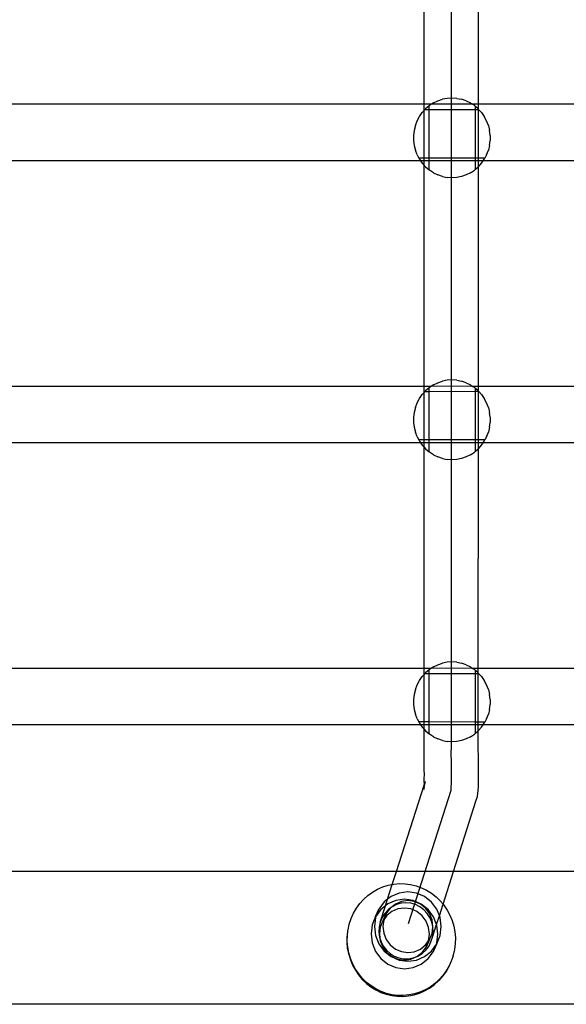
# Model space of a CAD drawing. Units: millimetres. Extents: x -3992 to 3992, y -3283 to 3283.
# Drawn here: x -1012 to -827, y 977 to 1310 of the extents above; entities that cross this region are included whole.
import ezdxf

# ---------------------------------------------------------------- set-up
doc = ezdxf.new("R2010")
doc.units = ezdxf.units.MM

msp = doc.modelspace()

# ---------------------------------------------------------------- linework, layer by layer
for p, q in [((-865.76, 1564.86), (-865.79, 1063.15)), ((-874.94, 1281.77), (-874.94, 1356.54)), ((-856.61, 1281.77), (-856.6, 1356.09)), ((-870.35, 1282.95), (-868.8, 1283.48)), ((-867.2, 1283.79), (-868.8, 1283.48)), ((-865.57, 1283.9), (-867.2, 1283.79)), ((-863.94, 1283.79), (-865.57, 1283.9)), ((-863.94, 1283.79), (-862.34, 1283.48)), ((-860.79, 1282.95), (-862.34, 1283.48)), ((-874.94, 1281.77), (-1045.31, 1281.77)), ((-874.94, 1279.7), (-874.94, 1281.77)), ((-872.51, 1281.77), (-874.94, 1281.77)), ((-874.73, 1279.94), (-874.94, 1279.7)), ((-874.45, 1280.24), (-874.73, 1279.94)), ((-873.29, 1279.94), (-874.73, 1279.94)), ((-873.29, 1281.24), (-874.45, 1280.24)), ((-873.31, 1263.6), (-873.29, 1279.94)), ((-873.29, 1281.24), (-873.2, 1281.32)), ((-873.29, 1279.94), (-873.29, 1281.24)), ((-857.57, 1279.95), (-873.29, 1279.94)), ((-872.51, 1281.77), (-873.2, 1281.32)), ((-871.82, 1282.23), (-872.51, 1281.77)), ((-858.62, 1281.77), (-872.51, 1281.77)), ((-871.82, 1282.23), (-870.35, 1282.95)), ((-860.79, 1282.95), (-859.32, 1282.23)), ((-859.32, 1282.23), (-858.62, 1281.77)), ((-856.61, 1281.77), (-858.62, 1281.77)), ((-857.94, 1281.32), (-858.62, 1281.77)), ((-857.57, 1281.01), (-857.94, 1281.32)), ((-857.57, 1279.95), (-857.57, 1281.01)), ((-856.69, 1280.24), (-857.57, 1281.01)), ((-857.57, 1263.59), (-857.57, 1279.95)), ((-856.61, 1279.95), (-857.57, 1279.95)), ((-856.61, 1280.15), (-856.69, 1280.24)), ((-856.61, 1280.15), (-856.61, 1281.77)), ((-686.24, 1281.77), (-856.61, 1281.77)), ((-856.42, 1279.95), (-856.61, 1280.15)), ((-856.61, 1279.95), (-856.61, 1280.15)), ((-856.42, 1279.95), (-856.61, 1279.95)), ((-856.61, 1263.59), (-856.61, 1279.95)), ((-856.42, 1279.95), (-855.57, 1279.01)), ((-877.31, 1276.15), (-876.53, 1277.64)), ((-876.53, 1277.64), (-875.57, 1279.01)), ((-874.94, 1279.7), (-875.57, 1279.01)), ((-874.94, 1263.6), (-874.94, 1279.7)), ((-855.57, 1279.01), (-854.61, 1277.64)), ((-853.83, 1276.15), (-854.61, 1277.64)), ((-877.91, 1274.57), (-878.32, 1272.93)), ((-877.91, 1274.57), (-877.31, 1276.15)), ((-853.23, 1274.57), (-853.83, 1276.15)), ((-853.23, 1274.57), (-852.82, 1272.93)), ((-878.32, 1272.93), (-878.52, 1271.25)), ((-878.52, 1271.25), (-878.52, 1269.56)), ((-852.62, 1271.25), (-852.82, 1272.93)), ((-852.62, 1271.25), (-852.62, 1269.56)), ((-878.52, 1269.56), (-878.32, 1267.88)), ((-878.32, 1267.88), (-877.91, 1266.23)), ((-852.82, 1267.88), (-853.23, 1266.23)), ((-852.82, 1267.88), (-852.62, 1269.56)), ((-877.31, 1264.66), (-877.91, 1266.23)), ((-877.31, 1264.66), (-876.75, 1263.6)), ((-874.94, 1263.6), (-876.75, 1263.6)), ((-876.75, 1263.6), (-876.53, 1263.17)), ((-876.53, 1263.17), (-876.19, 1262.69)), ((-873.31, 1263.6), (-874.94, 1263.6)), ((-874.94, 1262.69), (-874.94, 1263.6)), ((-873.31, 1262.69), (-873.31, 1263.6)), ((-857.57, 1263.59), (-873.31, 1263.6)), ((-857.57, 1262.69), (-857.57, 1263.59)), ((-856.61, 1263.59), (-857.57, 1263.59)), ((-854.39, 1263.59), (-856.61, 1263.59)), ((-856.61, 1262.69), (-856.61, 1263.59)), ((-854.95, 1262.69), (-854.61, 1263.17)), ((-854.61, 1263.17), (-854.39, 1263.59)), ((-853.83, 1264.66), (-854.39, 1263.59)), ((-853.83, 1264.66), (-853.23, 1266.23)), ((-876.19, 1262.69), (-1043.65, 1262.69)), ((-876.19, 1262.69), (-875.57, 1261.8)), ((-874.94, 1262.69), (-876.19, 1262.69)), ((-875.57, 1261.8), (-874.94, 1261.11)), ((-874.95, 1186.3), (-874.94, 1261.11)), ((-874.94, 1261.11), (-874.94, 1262.69)), ((-873.31, 1262.69), (-874.94, 1262.69)), ((-874.94, 1261.11), (-874.45, 1260.57)), ((-874.45, 1260.57), (-873.31, 1259.58)), ((-873.31, 1259.58), (-873.31, 1262.69)), ((-857.57, 1262.69), (-873.31, 1262.69)), ((-857.57, 1259.8), (-857.57, 1262.69)), ((-856.61, 1262.69), (-857.57, 1262.69)), ((-857.57, 1259.8), (-856.69, 1260.57)), ((-856.69, 1260.57), (-856.61, 1260.65)), ((-856.61, 1260.65), (-856.61, 1262.69)), ((-854.95, 1262.69), (-856.61, 1262.69)), ((-856.61, 1260.65), (-855.57, 1261.8)), ((-856.61, 1186.3), (-856.61, 1260.65)), ((-855.57, 1261.8), (-854.95, 1262.69)), ((-687.49, 1262.69), (-854.95, 1262.69)), ((-873.31, 1259.58), (-873.2, 1259.49)), ((-871.82, 1258.58), (-873.2, 1259.49)), ((-871.82, 1258.58), (-870.35, 1257.86)), ((-868.8, 1257.33), (-870.35, 1257.86)), ((-868.8, 1257.33), (-867.2, 1257.01)), ((-865.57, 1256.91), (-867.2, 1257.01)), ((-863.94, 1257.01), (-865.57, 1256.91)), ((-862.34, 1257.33), (-863.94, 1257.01)), ((-860.79, 1257.86), (-862.34, 1257.33)), ((-859.32, 1258.58), (-860.79, 1257.86)), ((-859.32, 1258.58), (-857.94, 1259.49)), ((-857.57, 1259.8), (-857.94, 1259.49)), ((-871.82, 1186.8), (-872.51, 1186.34)), ((-871.82, 1186.8), (-870.35, 1187.52)), ((-870.35, 1187.52), (-868.8, 1188.04)), ((-867.2, 1188.36), (-868.8, 1188.04)), ((-865.57, 1188.47), (-867.2, 1188.36)), ((-863.94, 1188.36), (-865.57, 1188.47)), ((-863.94, 1188.36), (-862.34, 1188.04)), ((-860.79, 1187.52), (-862.34, 1188.04)), ((-860.79, 1187.52), (-859.32, 1186.8)), ((-859.32, 1186.8), (-858.57, 1186.3)), ((-874.95, 1186.3), (-1045.31, 1186.3)), ((-876.53, 1182.2), (-875.57, 1183.57)), ((-874.95, 1184.26), (-875.57, 1183.57)), ((-874.95, 1184.26), (-874.95, 1186.3)), ((-872.62, 1186.27), (-874.95, 1186.3)), ((-874.73, 1184.5), (-874.95, 1184.26)), ((-874.95, 1168.17), (-874.95, 1184.26)), ((-874.45, 1184.81), (-874.73, 1184.5)), ((-873.29, 1184.5), (-874.73, 1184.5)), ((-873.29, 1185.81), (-874.45, 1184.81)), ((-873.31, 1168.17), (-873.29, 1184.5)), ((-873.29, 1185.81), (-873.2, 1185.89)), ((-873.29, 1184.5), (-873.29, 1185.81)), ((-857.57, 1184.52), (-873.29, 1184.5)), ((-872.62, 1186.27), (-873.2, 1185.89)), ((-872.62, 1186.27), (-872.51, 1186.34)), ((-858.57, 1186.3), (-872.51, 1186.34)), ((-856.61, 1186.3), (-858.57, 1186.3)), ((-857.94, 1185.89), (-858.57, 1186.3)), ((-857.57, 1185.57), (-857.94, 1185.89)), ((-856.69, 1184.81), (-857.57, 1185.57)), ((-857.57, 1184.52), (-857.57, 1185.57)), ((-857.57, 1168.16), (-857.57, 1184.52)), ((-856.61, 1184.52), (-857.57, 1184.52)), ((-856.61, 1184.73), (-856.69, 1184.81)), ((-856.61, 1184.73), (-856.61, 1186.3)), ((-686.25, 1186.3), (-856.61, 1186.3)), ((-856.42, 1184.52), (-856.61, 1184.73)), ((-856.61, 1184.52), (-856.61, 1184.73)), ((-856.42, 1184.52), (-856.61, 1184.52)), ((-856.61, 1168.16), (-856.61, 1184.52)), ((-856.42, 1184.52), (-855.57, 1183.57)), ((-855.57, 1183.57), (-854.61, 1182.2)), ((-877.91, 1179.14), (-877.31, 1180.72)), ((-877.31, 1180.72), (-876.53, 1182.2)), ((-853.83, 1180.72), (-854.61, 1182.2)), ((-853.23, 1179.14), (-853.83, 1180.72)), ((-878.32, 1177.5), (-878.52, 1175.82)), ((-877.91, 1179.14), (-878.32, 1177.5)), ((-853.23, 1179.14), (-852.82, 1177.5)), ((-852.62, 1175.82), (-852.82, 1177.5)), ((-878.52, 1175.82), (-878.52, 1174.12)), ((-878.52, 1174.12), (-878.32, 1172.44)), ((-852.82, 1172.44), (-852.62, 1174.12)), ((-852.62, 1175.82), (-852.62, 1174.12)), ((-878.32, 1172.44), (-877.91, 1170.8)), ((-877.31, 1169.22), (-877.91, 1170.8)), ((-853.83, 1169.22), (-853.23, 1170.8)), ((-852.82, 1172.44), (-853.23, 1170.8)), ((-876.16, 1167.22), (-1043.68, 1167.22)), ((-877.31, 1169.22), (-876.75, 1168.17)), ((-874.95, 1168.17), (-876.75, 1168.17)), ((-876.75, 1168.17), (-876.53, 1167.74)), ((-876.53, 1167.74), (-876.16, 1167.22)), ((-876.16, 1167.22), (-875.57, 1166.37)), ((-874.95, 1167.22), (-876.16, 1167.22)), ((-873.31, 1168.17), (-874.95, 1168.17)), ((-874.95, 1167.22), (-874.95, 1168.17)), ((-874.95, 1165.68), (-874.95, 1167.22)), ((-873.31, 1167.22), (-874.95, 1167.22)), ((-873.31, 1167.22), (-873.31, 1168.17)), ((-857.57, 1168.16), (-873.31, 1168.17)), ((-873.31, 1164.15), (-873.31, 1167.22)), ((-857.57, 1167.22), (-873.31, 1167.22)), ((-857.57, 1167.22), (-857.57, 1168.16)), ((-856.61, 1168.16), (-857.57, 1168.16)), ((-857.57, 1164.37), (-857.57, 1167.22)), ((-856.61, 1167.22), (-857.57, 1167.22)), ((-854.39, 1168.15), (-856.61, 1168.16)), ((-856.61, 1167.22), (-856.61, 1168.16)), ((-856.61, 1165.21), (-856.61, 1167.22)), ((-854.98, 1167.22), (-856.61, 1167.22)), ((-855.57, 1166.37), (-854.98, 1167.22)), ((-854.98, 1167.22), (-854.61, 1167.74)), ((-687.46, 1167.22), (-854.98, 1167.22)), ((-854.61, 1167.74), (-854.39, 1168.15)), ((-853.83, 1169.22), (-854.39, 1168.15)), ((-875.57, 1166.37), (-874.95, 1165.68)), ((-874.96, 1090.83), (-874.95, 1165.68)), ((-874.95, 1165.68), (-874.45, 1165.13)), ((-874.45, 1165.13), (-873.31, 1164.15)), ((-873.31, 1164.15), (-873.2, 1164.05)), ((-871.82, 1163.14), (-873.2, 1164.05)), ((-859.32, 1163.14), (-857.94, 1164.05)), ((-857.57, 1164.37), (-857.94, 1164.05)), ((-857.57, 1164.37), (-856.69, 1165.13)), ((-856.69, 1165.13), (-856.61, 1165.21)), ((-856.62, 1090.83), (-856.61, 1165.21)), ((-856.61, 1165.21), (-855.57, 1166.37)), ((-871.82, 1163.14), (-870.35, 1162.42)), ((-868.8, 1161.9), (-870.35, 1162.42)), ((-868.8, 1161.9), (-867.2, 1161.58)), ((-865.57, 1161.47), (-867.2, 1161.58)), ((-863.94, 1161.58), (-865.57, 1161.47)), ((-862.34, 1161.9), (-863.94, 1161.58)), ((-860.79, 1162.42), (-862.34, 1161.9)), ((-859.32, 1163.14), (-860.79, 1162.42)), ((-874.96, 1090.83), (-1045.32, 1090.83)), ((-874.96, 1088.78), (-874.96, 1090.83)), ((-872.62, 1090.8), (-874.96, 1090.83)), ((-873.29, 1090.34), (-874.45, 1089.34)), ((-873.29, 1090.34), (-873.2, 1090.42)), ((-873.29, 1089.03), (-873.29, 1090.34)), ((-872.62, 1090.8), (-873.2, 1090.42)), ((-872.62, 1090.8), (-872.51, 1090.87)), ((-871.82, 1091.33), (-872.51, 1090.87)), ((-858.56, 1090.83), (-872.51, 1090.87)), ((-871.82, 1091.33), (-870.35, 1092.05)), ((-870.35, 1092.05), (-868.8, 1092.57)), ((-867.2, 1092.89), (-868.8, 1092.57)), ((-865.57, 1093), (-867.2, 1092.89)), ((-863.94, 1092.89), (-865.57, 1093)), ((-863.94, 1092.89), (-862.34, 1092.57)), ((-860.79, 1092.05), (-862.34, 1092.57)), ((-860.79, 1092.05), (-859.32, 1091.33)), ((-859.32, 1091.33), (-858.56, 1090.83)), ((-856.62, 1090.83), (-858.56, 1090.83)), ((-857.94, 1090.42), (-858.56, 1090.83)), ((-857.57, 1090.1), (-857.94, 1090.42)), ((-857.57, 1089.05), (-857.57, 1090.1)), ((-856.69, 1089.34), (-857.57, 1090.1)), ((-856.62, 1089.26), (-856.62, 1090.83)), ((-686.26, 1090.83), (-856.62, 1090.83)), ((-877.31, 1085.25), (-876.53, 1086.73)), ((-876.53, 1086.73), (-875.57, 1088.1)), ((-874.96, 1088.78), (-875.57, 1088.1)), ((-874.73, 1089.03), (-874.96, 1088.78)), ((-874.96, 1072.7), (-874.96, 1088.78)), ((-874.45, 1089.34), (-874.73, 1089.03)), ((-873.29, 1089.03), (-874.73, 1089.03)), ((-873.31, 1072.7), (-873.29, 1089.03)), ((-857.57, 1089.05), (-873.29, 1089.03)), ((-857.57, 1072.68), (-857.57, 1089.05)), ((-856.62, 1089.05), (-857.57, 1089.05)), ((-856.62, 1089.26), (-856.69, 1089.34)), ((-856.62, 1089.05), (-856.62, 1089.26)), ((-856.42, 1089.05), (-856.62, 1089.26)), ((-856.62, 1072.68), (-856.62, 1089.05)), ((-856.42, 1089.05), (-856.62, 1089.05)), ((-856.42, 1089.05), (-855.57, 1088.1)), ((-855.57, 1088.1), (-854.61, 1086.73)), ((-853.83, 1085.25), (-854.61, 1086.73)), ((-877.91, 1083.67), (-878.32, 1082.03)), ((-877.91, 1083.67), (-877.31, 1085.25)), ((-853.23, 1083.67), (-853.83, 1085.25)), ((-853.23, 1083.67), (-852.82, 1082.03)), ((-878.32, 1082.03), (-878.52, 1080.35)), ((-878.52, 1080.35), (-878.52, 1078.65)), ((-852.62, 1080.35), (-852.82, 1082.03)), ((-852.62, 1080.35), (-852.62, 1078.65)), ((-878.52, 1078.65), (-878.32, 1076.97)), ((-878.32, 1076.97), (-877.91, 1075.33)), ((-852.82, 1076.97), (-853.23, 1075.33)), ((-852.82, 1076.97), (-852.62, 1078.65)), ((-877.31, 1073.75), (-877.91, 1075.33)), ((-877.31, 1073.75), (-876.75, 1072.7)), ((-853.83, 1073.75), (-854.39, 1072.68)), ((-853.83, 1073.75), (-853.23, 1075.33)), ((-876.16, 1071.74), (-1043.68, 1071.74)), ((-874.96, 1072.7), (-876.75, 1072.7)), ((-876.75, 1072.7), (-876.53, 1072.27)), ((-876.53, 1072.27), (-876.16, 1071.74)), ((-876.16, 1071.74), (-875.57, 1070.9)), ((-874.96, 1071.74), (-876.16, 1071.74)), ((-875.57, 1070.9), (-874.96, 1070.22)), ((-873.31, 1072.7), (-874.96, 1072.7)), ((-874.96, 1071.74), (-874.96, 1072.7)), ((-874.96, 1070.22), (-874.96, 1071.74)), ((-873.31, 1071.74), (-874.96, 1071.74)), ((-874.96, 1070.22), (-874.45, 1069.66)), ((-874.96, 1063.06), (-874.96, 1070.22)), ((-873.31, 1071.74), (-873.31, 1072.7)), ((-857.57, 1072.68), (-873.31, 1072.7)), ((-873.31, 1068.68), (-873.31, 1071.74)), ((-857.57, 1071.74), (-873.31, 1071.74)), ((-857.57, 1071.74), (-857.57, 1072.68)), ((-856.62, 1072.68), (-857.57, 1072.68)), ((-857.57, 1068.9), (-857.57, 1071.74)), ((-856.62, 1071.74), (-857.57, 1071.74)), ((-856.62, 1071.74), (-856.62, 1072.68)), ((-854.39, 1072.68), (-856.62, 1072.68)), ((-856.62, 1069.73), (-856.62, 1071.74)), ((-854.98, 1071.74), (-856.62, 1071.74)), ((-856.62, 1069.73), (-855.57, 1070.9)), ((-855.57, 1070.9), (-854.98, 1071.74)), ((-854.98, 1071.74), (-854.61, 1072.27)), ((-687.46, 1071.74), (-854.98, 1071.74)), ((-854.61, 1072.27), (-854.39, 1072.68)), ((-874.45, 1069.66), (-873.31, 1068.68)), ((-873.31, 1068.68), (-873.2, 1068.58)), ((-871.82, 1067.67), (-873.2, 1068.58)), ((-871.82, 1067.67), (-870.35, 1066.95)), ((-868.8, 1066.43), (-870.35, 1066.95)), ((-860.79, 1066.95), (-862.34, 1066.43)), ((-859.32, 1067.67), (-860.79, 1066.95)), ((-859.32, 1067.67), (-857.94, 1068.58)), ((-857.57, 1068.9), (-857.94, 1068.58)), ((-857.57, 1068.9), (-856.69, 1069.66)), ((-856.69, 1069.66), (-856.62, 1069.73)), ((-856.62, 1063.2), (-856.62, 1069.73)), ((-868.8, 1066.43), (-867.2, 1066.11)), ((-865.57, 1066), (-867.2, 1066.11)), ((-863.94, 1066.11), (-865.57, 1066)), ((-862.34, 1066.43), (-863.94, 1066.11)), ((-856.6, 1061.52), (-856.62, 1063.2)), ((-874.93, 1061.27), (-874.96, 1063.06)), ((-874.92, 1059.56), (-874.93, 1061.27)), ((-865.77, 1061.44), (-865.79, 1063.15)), ((-865.75, 1059.77), (-865.77, 1061.44)), ((-856.58, 1059.77), (-856.6, 1061.52)), ((-874.9, 1057.91), (-874.92, 1059.56)), ((-874.9, 1056.33), (-874.9, 1057.91)), ((-865.74, 1058.15), (-865.75, 1059.77)), ((-865.73, 1056.61), (-865.74, 1058.15)), ((-865.73, 1055.17), (-865.73, 1056.61)), ((-856.57, 1058.08), (-856.58, 1059.77)), ((-856.56, 1056.47), (-856.57, 1058.08)), ((-874.89, 1054.87), (-874.9, 1056.33)), ((-874.9, 1053.53), (-874.89, 1054.87)), ((-874.9, 1052.34), (-874.9, 1053.53)), ((-865.74, 1052.69), (-865.73, 1053.86)), ((-865.73, 1053.86), (-865.73, 1055.17)), ((-856.57, 1052.39), (-856.56, 1053.6)), ((-856.56, 1054.97), (-856.56, 1056.47)), ((-856.56, 1053.6), (-856.56, 1054.97)), ((-884.33, 1022.08), (-874.92, 1051.32)), ((-874.96, 1049.84), (-874.94, 1050.48)), ((-874.95, 1050.9), (-874.91, 1051.07)), ((-874.95, 1050.9), (-874.94, 1050.48)), ((-874.59, 1052.56), (-874.92, 1051.1)), ((-874.92, 1051.53), (-874.89, 1051.61)), ((-874.9, 1051.47), (-874.92, 1051.53)), ((-874.92, 1051.32), (-874.9, 1051.42)), ((-874.92, 1051.1), (-874.92, 1051.32)), ((-874.91, 1051.07), (-874.92, 1051.1)), ((-874.88, 1052.03), (-874.9, 1052.34)), ((-874.9, 1051.42), (-874.9, 1051.47)), ((-874.89, 1051.61), (-874.59, 1052.56)), ((-874.89, 1051.61), (-874.88, 1052.03)), ((-865.82, 1049.83), (-865.8, 1050.25)), ((-865.8, 1050.25), (-865.77, 1050.87)), ((-865.77, 1050.87), (-865.75, 1051.69)), ((-865.75, 1051.69), (-865.74, 1052.69)), ((-856.63, 1049.84), (-856.6, 1050.49)), ((-856.6, 1050.49), (-856.58, 1051.34)), ((-856.58, 1051.34), (-856.57, 1052.39)), ((-880.3, 1004.44), (-865.86, 1049.62)), ((-865.86, 1049.62), (-865.82, 1049.83)), ((-857.41, 1045.87), (-856.91, 1047.49)), ((-856.91, 1047.49), (-856.87, 1047.73)), ((-856.87, 1047.73), (-856.66, 1049.4)), ((-856.66, 1049.4), (-856.63, 1049.84)), ((-865.03, 1022.08), (-857.41, 1045.87)), ((-884.33, 1022.08), (-1053.73, 1022.08)), ((-885.73, 1017.72), (-884.33, 1022.08)), ((-865.03, 1022.08), (-884.33, 1022.08)), ((-868.55, 1011.02), (-865.03, 1022.08)), ((-695.63, 1022.08), (-865.03, 1022.08)), ((-890.73, 1016.09), (-888.97, 1016.86)), ((-888.97, 1016.86), (-887.13, 1017.44)), ((-887.34, 1012.67), (-885.73, 1017.72)), ((-887.13, 1017.44), (-885.73, 1017.72)), ((-885.73, 1017.72), (-885.25, 1017.81)), ((-885.25, 1017.81), (-883.34, 1017.98)), ((-883.34, 1017.98), (-881.43, 1017.94)), ((-881.43, 1017.94), (-879.53, 1017.7)), ((-879.53, 1017.7), (-877.66, 1017.25)), ((-877.66, 1017.25), (-875.85, 1016.6)), ((-875.85, 1016.6), (-874.11, 1015.76)), ((-895.42, 1012.7), (-893.97, 1014)), ((-893.97, 1014), (-892.4, 1015.13)), ((-892.4, 1015.13), (-890.73, 1016.09)), ((-886.13, 1013.63), (-887.34, 1012.67)), ((-883.4, 1014.8), (-886.13, 1013.63)), ((-880.47, 1015.2), (-883.4, 1014.8)), ((-877.54, 1014.79), (-880.47, 1015.2)), ((-874.81, 1013.61), (-877.54, 1014.79)), ((-872.46, 1011.74), (-874.81, 1013.61)), ((-874.11, 1015.76), (-872.46, 1014.73)), ((-872.46, 1014.73), (-870.93, 1013.54)), ((-870.93, 1013.54), (-869.53, 1012.18)), ((-897.88, 1009.67), (-896.72, 1011.25)), ((-896.72, 1011.25), (-895.42, 1012.7)), ((-888.47, 1011.77), (-890.27, 1009.34)), ((-889.82, 1004.93), (-888.03, 1010.51)), ((-888.03, 1010.51), (-889.63, 1009.24)), ((-887.34, 1012.67), (-888.47, 1011.77)), ((-888.03, 1010.51), (-887.34, 1012.67)), ((-887.28, 1011.1), (-888.03, 1010.51)), ((-884.55, 1012.27), (-887.28, 1011.1)), ((-885.8, 1010.15), (-886.46, 1009.68)), ((-884.7, 1011.07), (-885.8, 1010.15)), ((-884.32, 1010.89), (-885.8, 1010.15)), ((-882.66, 1011.95), (-884.7, 1011.07)), ((-881.62, 1012.67), (-884.55, 1012.27)), ((-882.73, 1011.34), (-884.32, 1010.89)), ((-881.1, 1011.49), (-882.73, 1011.34)), ((-880.47, 1012.24), (-882.66, 1011.95)), ((-878.69, 1012.26), (-881.62, 1012.67)), ((-879.46, 1011.34), (-881.1, 1011.49)), ((-878.28, 1011.94), (-880.47, 1012.24)), ((-877.87, 1010.88), (-879.46, 1011.34)), ((-875.96, 1011.08), (-878.69, 1012.26)), ((-876.23, 1011.05), (-878.28, 1011.94)), ((-876.39, 1010.14), (-877.87, 1010.88)), ((-875.06, 1009.14), (-876.39, 1010.14)), ((-874.48, 1009.65), (-876.23, 1011.05)), ((-873.62, 1009.21), (-875.96, 1011.08)), ((-870.67, 1009.3), (-872.46, 1011.74)), ((-869.8, 1007.13), (-868.55, 1011.02)), ((-869.53, 1012.18), (-868.55, 1011.02)), ((-868.55, 1011.02), (-868.27, 1010.68)), ((-868.27, 1010.68), (-867.17, 1009.05)), ((-899.67, 1006.18), (-898.86, 1007.97)), ((-898.86, 1007.97), (-897.88, 1009.67)), ((-891.42, 1006.81), (-892.56, 1003.98)), ((-891.42, 1006.81), (-890.27, 1009.34)), ((-891.11, 1007.23), (-891.42, 1006.81)), ((-891.11, 1007.23), (-891.4, 1006.51)), ((-890.27, 1009.34), (-891.11, 1007.23)), ((-889.63, 1009.24), (-891.11, 1007.23)), ((-888.27, 1007.92), (-889.17, 1006.5)), ((-887.81, 1007.86), (-888.96, 1005.33)), ((-887.81, 1007.86), (-888.65, 1005.74)), ((-887.61, 1007.15), (-888.65, 1005.74)), ((-887.13, 1009.15), (-888.27, 1007.92)), ((-886.49, 1009.63), (-887.81, 1007.86)), ((-885.86, 1008.54), (-887.61, 1007.15)), ((-886.49, 1009.63), (-887.13, 1009.15)), ((-886.46, 1009.68), (-886.49, 1009.63)), ((-883.81, 1009.42), (-885.86, 1008.54)), ((-881.62, 1009.71), (-883.81, 1009.42)), ((-879.43, 1009.41), (-881.62, 1009.71)), ((-877.38, 1008.52), (-879.43, 1009.41)), ((-875.63, 1007.12), (-877.38, 1008.52)), ((-874.28, 1005.3), (-875.63, 1007.12)), ((-873.92, 1007.9), (-875.06, 1009.14)), ((-873.13, 1007.83), (-874.48, 1009.65)), ((-873.01, 1006.48), (-873.92, 1007.9)), ((-871.82, 1006.77), (-873.62, 1009.21)), ((-872.28, 1005.7), (-873.13, 1007.83)), ((-870.76, 1004.12), (-871.82, 1006.77)), ((-870.76, 1004.12), (-869.8, 1007.13)), ((-869.8, 1007.13), (-870.67, 1009.3)), ((-869.53, 1006.46), (-869.8, 1007.13)), ((-867.17, 1009.05), (-866.24, 1007.32)), ((-866.24, 1007.32), (-865.49, 1005.49)), ((-900.72, 1002.37), (-900.35, 1004.1)), ((-900.35, 1004.1), (-900.29, 1004.3)), ((-900.29, 1004.3), (-899.67, 1006.18)), ((-892.56, 1003.98), (-892.94, 1000.94)), ((-891.4, 1006.51), (-891.79, 1003.47)), ((-891.79, 1003.47), (-891.4, 1000.43)), ((-890.18, 1003.27), (-890.25, 1001.57)), ((-889.82, 1004.93), (-890.18, 1003.27)), ((-889.81, 1003.21), (-890.09, 1000.93)), ((-889.17, 1006.5), (-889.82, 1004.93)), ((-888.96, 1005.33), (-889.81, 1003.21)), ((-888.65, 1005.74), (-888.96, 1005.33)), ((-888.65, 1005.74), (-888.94, 1003.46)), ((-888.94, 1003.46), (-888.65, 1001.19)), ((-873.44, 1003.17), (-874.28, 1005.3)), ((-872.36, 1004.91), (-873.01, 1006.48)), ((-871.99, 1003.43), (-872.36, 1004.91)), ((-871.99, 1003.43), (-872.28, 1005.7)), ((-872.28, 1001.15), (-871.99, 1003.25)), ((-872.14, 999.85), (-870.76, 1004.12)), ((-872.01, 1003.32), (-871.99, 1003.43)), ((-871.99, 1003.25), (-872.01, 1003.32)), ((-871.92, 1001.54), (-871.99, 1003.25)), ((-870.69, 1003.93), (-870.76, 1004.12)), ((-870.3, 1000.89), (-870.69, 1003.93)), ((-869.15, 1003.42), (-869.53, 1006.46)), ((-869.53, 1000.38), (-869.15, 1003.42)), ((-865.49, 1005.49), (-864.92, 1003.59)), ((-864.92, 1003.59), (-864.56, 1001.64)), ((-901.04, 998.21), (-901.01, 1000.2)), ((-901.01, 1000.2), (-900.95, 1000.4)), ((-900.98, 998.42), (-900.95, 1000.4)), ((-900.95, 1000.4), (-900.78, 1002.16)), ((-900.78, 1002.16), (-900.72, 1002.37)), ((-892.94, 1000.94), (-892.56, 997.9)), ((-891.4, 1000.43), (-890.27, 997.59)), ((-890.25, 1001.57), (-890.03, 999.88)), ((-890.09, 1000.93), (-889.92, 999.52)), ((-890.03, 999.88), (-889.92, 999.52)), ((-888.65, 1001.19), (-887.81, 999.06)), ((-873.15, 1000.9), (-873.44, 1003.17)), ((-873.44, 998.62), (-873.15, 1000.9)), ((-873.13, 999.03), (-872.28, 1001.15)), ((-872.14, 999.85), (-871.92, 1001.54)), ((-870.69, 997.85), (-870.3, 1000.89)), ((-870.67, 997.55), (-869.53, 1000.38)), ((-864.56, 1001.64), (-864.39, 999.67)), ((-900.87, 996.24), (-901.04, 998.21)), ((-900.81, 996.44), (-900.98, 998.42)), ((-892.56, 997.9), (-891.42, 995.06)), ((-890.27, 997.59), (-888.47, 995.15)), ((-889.92, 999.52), (-889.81, 998.66)), ((-889.92, 999.52), (-889.52, 998.26)), ((-889.81, 998.66), (-888.96, 996.53)), ((-889.52, 998.26), (-888.74, 996.75)), ((-888.74, 996.75), (-887.71, 995.42)), ((-887.81, 999.06), (-886.46, 997.24)), ((-886.46, 997.24), (-884.7, 995.84)), ((-876.23, 995.82), (-874.48, 997.21)), ((-874.48, 997.21), (-873.44, 998.62)), ((-874.44, 995.4), (-873.42, 996.73)), ((-873.13, 999.03), (-874.28, 996.5)), ((-874.28, 996.5), (-873.44, 998.62)), ((-873.44, 998.62), (-873.13, 999.03)), ((-873.42, 996.73), (-872.64, 998.23)), ((-872.64, 998.23), (-872.14, 999.85)), ((-872.46, 995.12), (-870.98, 997.13)), ((-871.82, 995.02), (-870.67, 997.55)), ((-871.82, 995.02), (-870.98, 997.13)), ((-870.98, 997.13), (-870.69, 997.85)), ((-870.98, 997.13), (-870.67, 997.55)), ((-864.42, 997.68), (-864.65, 995.72)), ((-864.39, 999.67), (-864.42, 997.68)), ((-900.5, 994.29), (-900.87, 996.24)), ((-900.44, 994.5), (-900.81, 996.44)), ((-900.46, 994.11), (-900.5, 994.29)), ((-900.46, 994.11), (-899.9, 992.22)), ((-899.88, 992.6), (-900.44, 994.5)), ((-891.42, 995.06), (-889.63, 992.62)), ((-888.96, 996.53), (-887.61, 994.71)), ((-888.47, 995.15), (-886.13, 993.28)), ((-887.71, 995.42), (-886.47, 994.29)), ((-887.61, 994.71), (-885.86, 993.31)), ((-886.47, 994.29), (-885.06, 993.42)), ((-886.13, 993.28), (-883.4, 992.1)), ((-885.86, 993.31), (-883.81, 992.42)), ((-885.06, 993.42), (-883.51, 992.82)), ((-884.7, 995.84), (-882.66, 994.95)), ((-882.66, 994.95), (-880.47, 994.65)), ((-880.47, 994.65), (-878.28, 994.94)), ((-879.43, 992.41), (-877.38, 993.29)), ((-878.63, 992.81), (-877.38, 993.29)), ((-878.28, 994.94), (-876.23, 995.82)), ((-877.54, 992.09), (-874.81, 993.26)), ((-877.38, 993.29), (-875.63, 994.68)), ((-877.38, 993.29), (-877.09, 993.41)), ((-877.09, 993.41), (-875.68, 994.28)), ((-875.68, 994.28), (-874.44, 995.4)), ((-875.63, 994.68), (-874.28, 996.5)), ((-874.81, 993.26), (-872.46, 995.12)), ((-873.62, 992.59), (-871.82, 995.02)), ((-865.14, 993.58), (-865.7, 991.91)), ((-865.14, 993.58), (-865.08, 993.79)), ((-864.65, 995.72), (-865.08, 993.79)), ((-899.9, 992.22), (-899.16, 990.4)), ((-899.13, 990.77), (-899.88, 992.6)), ((-899.16, 990.4), (-898.23, 988.68)), ((-898.2, 989.04), (-899.13, 990.77)), ((-889.63, 992.62), (-887.28, 990.75)), ((-887.28, 990.75), (-884.55, 989.57)), ((-883.81, 992.42), (-881.62, 992.12)), ((-883.51, 992.82), (-881.9, 992.51)), ((-883.4, 992.1), (-880.47, 991.69)), ((-881.9, 992.51), (-880.25, 992.51)), ((-881.62, 992.12), (-879.43, 992.41)), ((-880.47, 991.69), (-877.54, 992.09)), ((-880.25, 992.51), (-878.63, 992.81)), ((-878.69, 989.56), (-875.96, 990.73)), ((-875.96, 990.73), (-873.62, 992.59)), ((-866.57, 989.91), (-867.55, 988.21)), ((-866.51, 990.12), (-867.49, 988.42)), ((-866.51, 990.12), (-866.57, 989.91)), ((-865.76, 991.7), (-866.51, 990.12)), ((-865.7, 991.91), (-865.76, 991.7)), ((-898.23, 988.68), (-897.14, 987.06)), ((-897.1, 987.41), (-898.2, 989.04)), ((-897.14, 987.06), (-895.88, 985.57)), ((-895.84, 985.91), (-897.1, 987.41)), ((-884.55, 989.57), (-881.62, 989.16)), ((-881.62, 989.16), (-878.69, 989.56)), ((-868.7, 986.63), (-870.01, 985.18)), ((-868.65, 986.84), (-869.95, 985.39)), ((-867.55, 988.21), (-868.7, 986.63)), ((-867.49, 988.42), (-868.65, 986.84)), ((-895.88, 985.57), (-894.49, 984.22)), ((-894.44, 984.55), (-895.84, 985.91)), ((-894.49, 984.22), (-892.96, 983.03)), ((-892.91, 983.36), (-894.44, 984.55)), ((-891.26, 982.33), (-892.91, 983.36)), ((-873.13, 982.63), (-871.57, 983.76)), ((-871.4, 984.09), (-872.96, 982.96)), ((-871.57, 983.76), (-870.14, 985.05)), ((-869.95, 985.39), (-871.4, 984.09)), ((-870.14, 985.05), (-870.01, 985.18)), ((-892.96, 983.03), (-891.33, 982.01)), ((-891.33, 982.01), (-889.6, 981.17)), ((-889.52, 981.49), (-891.26, 982.33)), ((-889.6, 981.17), (-887.8, 980.53)), ((-887.71, 980.84), (-889.52, 981.49)), ((-887.8, 980.53), (-885.94, 980.08)), ((-885.84, 980.39), (-887.71, 980.84)), ((-885.94, 980.08), (-884.05, 979.84)), ((-883.94, 980.14), (-885.84, 980.39)), ((-882.02, 980.11), (-883.94, 980.14)), ((-882.14, 979.8), (-880.24, 979.97)), ((-880.12, 980.28), (-882.02, 980.11)), ((-880.24, 979.97), (-878.37, 980.34)), ((-878.23, 980.65), (-880.12, 980.28)), ((-878.37, 980.34), (-876.55, 980.91)), ((-876.4, 981.23), (-878.23, 980.65)), ((-876.55, 980.91), (-874.8, 981.68)), ((-874.64, 982), (-876.4, 981.23)), ((-874.8, 981.68), (-873.13, 982.63)), ((-872.96, 982.96), (-874.64, 982)), ((268.74, 977.13), (-1607.13, 977.13)), ((-884.05, 979.84), (-882.14, 979.8))]:
    msp.add_line(p, q)

doc.saveas('drawing.dxf')
